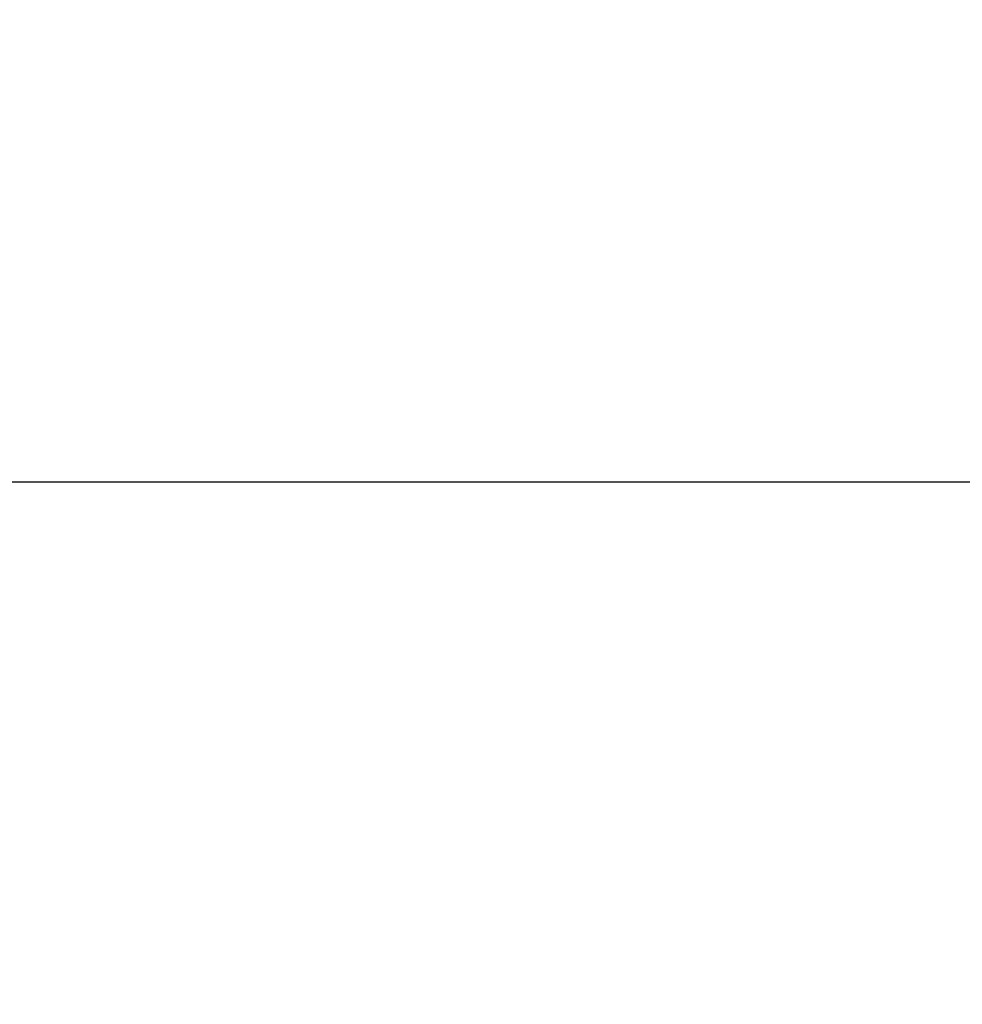
# Model space of a CAD drawing. Units: millimetres. Extents: x 0 to 88100, y 0 to 63400.
# Drawn here: x 28940 to 29034, y 28072 to 28171 of the extents above; entities that cross this region are included whole.
import ezdxf

# ---------------------------------------------------------------- set-up
doc = ezdxf.new("R2010")
doc.units = ezdxf.units.MM
doc.header["$LTSCALE"] = 100
doc.layers.add('AM_5', color=3, linetype='Continuous', lineweight=25)
doc.layers.add('K-Fundament-Widok', color=1, linetype='Continuous', lineweight=25)
doc.layers.add('PAVIMENTO', color=145, linetype='Continuous')
doc.styles.get("Standard").update_dxf_attribs({"font": 'isocp.shx'})
doc.dimstyles.new('AM_DIN$2', dxfattribs={"dimtxt": 3.5, "dimasz": 2.5, "dimexe": 1, "dimexo": 1, "dimgap": 0.6, "dimtad": 1, "dimdsep": 46, "dimtxsty": 'Standard', "dimcen": 0, "dimclrd": 256, "dimclre": 256, "dimclrt": 2, "dimadec": 0, "dimazin": 2, "dimtp": 0.1, "dimtm": 0.1, "dimtfac": 0.71, "dimtmove": 0, "dimatfit": 0, "dimfxl": 1, "dimlwd": -1, "dimlwe": -1, "dimarcsym": 0})

# ---------------------------------------------------------------- blocks, each defined once
blk = doc.blocks.new('*D36')
at = {"layer": 'AM_5', "transparency": 16777216}
blk.add_arc((38710.191, 29774.689), 5441.809, 92.632435, 177.367565, dxfattribs=at)
for points in [[(38459.3, 35252.41), (38461.214, 35169.099), (38710.191, 35216.497)], [(33315.781, 30023.666), (33232.469, 30025.58), (33268.382, 29774.689)]]:
    blk.add_solid(points, dxfattribs=at)
at = {"layer": 'Defpoints', "color": 0, "transparency": 16777216}
for p in [(38710.191, 45203.847), (33997.447, 32495.593), (3530.191, 29774.689), (41395.652, 29774.689), (38710.191, 16873.805)]:
    blk.add_point(p, dxfattribs=at)
at = {"layer": 'AM_5', "color": 2, "transparency": 16777216, "insert": (35682.212, 34576.511), "char_height": 350, "attachment_point": 5, "rotation": 32.23511}
blk.add_mtext('90°', dxfattribs=at)
blk = doc.blocks.new('*D37')
at = {"layer": 'AM_5', "transparency": 16777216}
blk.add_arc((38710.191, 29774.689), 5441.809, 182.632435, 267.367565, dxfattribs=at)
for points in [[(33232.469, 29523.797), (33315.781, 29525.712), (33268.382, 29774.689)], [(38461.214, 24380.278), (38459.3, 24296.967), (38710.191, 24332.88)]]:
    blk.add_solid(points, dxfattribs=at)
at = {"layer": 'Defpoints', "color": 0, "transparency": 16777216}
for p in [(38710.191, 30074.689), (3530.191, 29774.689), (41395.652, 29774.689), (33997.447, 27053.784), (38710.191, 19694.689)]:
    blk.add_point(p, dxfattribs=at)
at = {"layer": 'AM_5', "color": 2, "transparency": 16777216, "insert": (36689.662, 24975.906), "char_height": 350, "attachment_point": 5, "rotation": 337.16646}
blk.add_mtext('90°', dxfattribs=at)
blk = doc.blocks.new('Presse')
at = {"layer": 'K-Fundament-Widok'}
blk.add_line((3000, -1650), (4050, -1650), dxfattribs=at)
blk.add_line((3000, -1650), (4050, -1650), dxfattribs=at)

msp = doc.modelspace()

# ---------------------------------------------------------------- block references
at = {"layer": 'PAVIMENTO', "lineweight": -2}
msp.add_blockref('Presse', (25530.191, 29774.689), dxfattribs=at)

# ---------------------------------------------------------------- dimensions: what is measured, and where the dimension line sits
at = {"layer": 'AM_5'}
for base, line2, picture, middle in [((33997.447, 32495.593), ((38710.191, 45203.847), (38710.191, 16873.805)), '*D36', (35807.559, 34377.732)), ((33997.447, 27053.784), ((38710.191, 30074.689), (38710.191, 19694.689)), '*D37', (36598.469, 24759.321))]:
    dim = msp.add_angular_dim_2l(base=base, line1=((41395.652, 29774.689), (3530.191, 29774.689)), line2=line2, dimstyle='AM_DIN$2', override={"dimscale": 100}, dxfattribs=at)
    dim.commit()
    dim.dimension.update_dxf_attribs({"geometry": picture, "text_midpoint": middle, "dimtype": 162})

doc.saveas('drawing.dxf')
